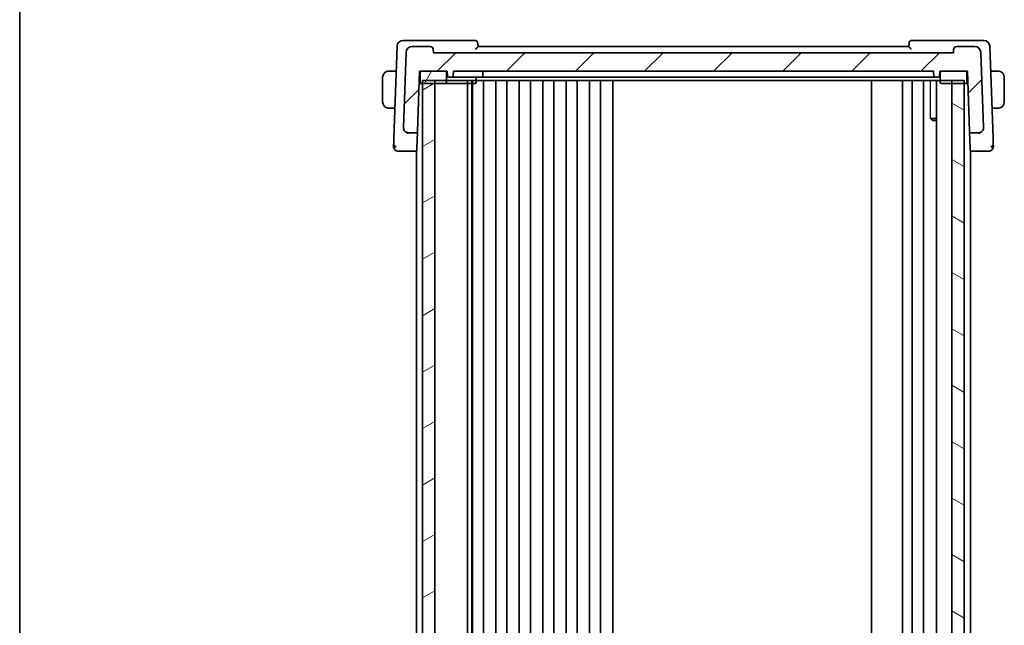
# Model space of a CAD drawing. Units: millimetres. Extents: x 29 to 4174, y 16 to 718.
# Drawn here: x 821 to 981, y 481 to 579 of the extents above; entities that cross this region are included whole.
import ezdxf

# ---------------------------------------------------------------- set-up
doc = ezdxf.new("R2010")
doc.units = ezdxf.units.MM
doc.header["$LTSCALE"] = 2
for name, color, linetype, lineweight in [('Border (ISO)', 7, 'Continuous', 35), ('Hatch (ISO)', 1, 'Continuous', 18), ('Visible (ISO)', 7, 'Continuous', 35), ('Visible Narrow (ISO)', 7, 'Continuous', 25)]:
    doc.layers.add(name, color=color, linetype=linetype, lineweight=lineweight)

# ---------------------------------------------------------------- blocks, each defined once
blk = doc.blocks.new('図面枠 tk図枠')
at = {"layer": 'Border (ISO)'}
blk.add_line((14.5, 289), (14.5, 8), dxfattribs=at)

msp = doc.modelspace()

# ---------------------------------------------------------------- hatches: boundary and pattern name
at = {"layer": 'Hatch (ISO)'}
h = msp.add_hatch(dxfattribs=at)
h.set_pattern_fill('ANSI31', color=256, scale=63.5, style=0)
h.set_pattern_definition([(45, (784.75, -4.5), (-5.61266, 5.61266), [])])
edge = h.paths.add_edge_path()
edge.add_ellipse((976.7845, 561.8575), major_axis=(0, -0.8), ratio=1, start_angle=0, end_angle=92)
edge.add_line((977.584, 561.8854), (977.1577, 574.0924))
edge.add_ellipse((976.1583, 574.0575), major_axis=(0.9994, 0.0349), ratio=1, start_angle=0, end_angle=88)
edge.add_line((976.1583, 575.0575), (973.2354, 575.0575))
edge.add_ellipse((973.2354, 574.5575), major_axis=(0, 0.5), ratio=1, start_angle=0, end_angle=88)
edge.add_line((972.7358, 574.575), (972.7177, 574.0575))
edge.add_line((972.7177, 574.0575), (888.2177, 574.0575))
edge.add_line((888.2177, 574.0575), (888.1996, 574.575))
edge.add_ellipse((887.6999, 574.5575), major_axis=(0.4997, 0.0174), ratio=1, start_angle=0, end_angle=88)
edge.add_line((887.6999, 575.0575), (884.777, 575.0575))
edge.add_ellipse((884.777, 574.0575), major_axis=(0, 1), ratio=1, start_angle=0, end_angle=88)
edge.add_line((883.7776, 574.0924), (883.3514, 561.8854))
edge.add_ellipse((884.1509, 561.8575), major_axis=(-0.7995, 0.0279), ratio=1, start_angle=0, end_angle=92)
edge.add_line((884.1509, 561.0575), (885.4253, 561.0575))
edge.add_ellipse((885.4253, 561.2575), major_axis=(0, -0.2), ratio=1, start_angle=0, end_angle=88)
edge.add_line((885.6252, 561.2505), (885.9677, 571.0575))
edge.add_line((885.9677, 571.0575), (886.2677, 571.0575))
edge.add_line((886.2677, 571.0575), (890.1677, 571.0575))
edge.add_line((890.1677, 571.0575), (890.4677, 571.0575))
edge.add_line((890.4677, 571.0575), (890.4959, 570.2505))
edge.add_ellipse((890.6957, 570.2575), major_axis=(-0.1999, -0.007), ratio=1, start_angle=0, end_angle=88)
edge.add_line((890.6957, 570.0575), (891.2396, 570.0575))
edge.add_ellipse((891.2396, 570.2575), major_axis=(0, -0.2), ratio=1, start_angle=0, end_angle=88)
edge.add_line((891.4395, 570.2505), (891.4677, 571.0575))
edge.add_line((891.4677, 571.0575), (969.4677, 571.0575))
edge.add_line((969.4677, 571.0575), (969.4959, 570.2505))
edge.add_ellipse((969.6957, 570.2575), major_axis=(-0.1999, -0.007), ratio=1, start_angle=0, end_angle=88)
edge.add_line((969.6957, 570.0575), (970.2396, 570.0575))
edge.add_ellipse((970.2396, 570.2575), major_axis=(0, -0.2), ratio=1, start_angle=0, end_angle=88)
edge.add_line((970.4395, 570.2505), (970.4677, 571.0575))
edge.add_line((970.4677, 571.0575), (970.7677, 571.0575))
edge.add_line((970.7677, 571.0575), (974.6677, 571.0575))
edge.add_line((974.6677, 571.0575), (974.9677, 571.0575))
edge.add_line((974.9677, 571.0575), (975.3102, 561.2505))
edge.add_ellipse((975.51, 561.2575), major_axis=(-0.1999, -0.007), ratio=1, start_angle=0, end_angle=88)
edge.add_line((975.51, 561.0575), (976.7845, 561.0575))
h = msp.add_hatch(dxfattribs=at)
h.set_pattern_fill('ANSI31', color=256, scale=63.5, angle=14.999978, style=0)
h.set_pattern_definition([(60, (784.75, -4.5), (-6.87408, 3.96875), [])])
edge = h.paths.add_edge_path()
edge.add_line((886.0677, 570.8575), (886.0677, 569.2575))
edge.add_ellipse((886.2677, 569.2575), major_axis=(-0.2, 0), ratio=1, start_angle=0, end_angle=90)
edge.add_line((886.2677, 569.0575), (886.4677, 569.0575))
edge.add_line((886.4677, 569.0575), (888.4677, 569.0575))
edge.add_line((888.4677, 569.0575), (890.1677, 569.0575))
edge.add_ellipse((890.1677, 569.2575), major_axis=(0, -0.2), ratio=1, start_angle=0, end_angle=90)
edge.add_line((890.3677, 569.2575), (890.3677, 570.8575))
edge.add_ellipse((890.1677, 570.8575), major_axis=(0.2, 0), ratio=1, start_angle=0, end_angle=90)
edge.add_line((890.1677, 571.0575), (886.2677, 571.0575))
edge.add_ellipse((886.2677, 570.8575), major_axis=(0, 0.2), ratio=1, start_angle=0, end_angle=90)
edge = h.paths.add_edge_path()
edge.add_line((974.8677, 569.2575), (974.8677, 570.8575))
edge.add_ellipse((974.6677, 570.8575), major_axis=(0.2, 0), ratio=1, start_angle=0, end_angle=90)
edge.add_line((974.6677, 571.0575), (970.7677, 571.0575))
edge.add_ellipse((970.7677, 570.8575), major_axis=(0, 0.2), ratio=1, start_angle=0, end_angle=90)
edge.add_line((970.5677, 570.8575), (970.5677, 569.2575))
edge.add_ellipse((970.7677, 569.2575), major_axis=(-0.2, 0), ratio=1, start_angle=0, end_angle=90)
edge.add_line((970.7677, 569.0575), (972.4677, 569.0575))
edge.add_line((972.4677, 569.0575), (974.4677, 569.0575))
edge.add_line((974.4677, 569.0575), (974.6677, 569.0575))
edge.add_ellipse((974.6677, 569.2575), major_axis=(0, -0.2), ratio=1, start_angle=0, end_angle=90)
h = msp.add_hatch(dxfattribs=at)
h.set_pattern_fill('ANSI31', color=256, scale=63.5, angle=-14.999978, style=0)
h.set_pattern_definition([(30, (784.75, -4), (-3.96875, 6.87408), [])])
h.paths.add_polyline_path([(886.4677, 569.5575), (886.4677, 436.5575), (888.4677, 436.5575), (888.4677, 569.5575)])
h = msp.add_hatch(dxfattribs=at)
h.set_pattern_fill('ANSI31', color=256, scale=63.5, angle=105.000246, style=0)
h.set_pattern_definition([(150.0002, (784.75, -4), (-3.96872, -6.87409), [])])
h.paths.add_polyline_path([(972.4677, 569.5575), (972.4677, 436.5575), (974.4677, 436.5575), (974.4677, 569.5575)])

# ---------------------------------------------------------------- linework, layer by layer
at = {"layer": 'Visible (ISO)'}
for p, q in [((884.5843, 576.0575), (883.3119, 576.0575)), ((894.9499, 576.0575), (884.5843, 576.0575)), ((976.351, 576.0575), (965.9854, 576.0575)), ((977.6234, 576.0575), (976.351, 576.0575)), ((882.3126, 575.0924), (881.7937, 560.2346)), ((887.6999, 575.0575), (884.777, 575.0575)), ((888.2177, 574.0575), (888.1996, 574.575)), ((895.4678, 575.0546), (895.4496, 575.575)), ((965.4677, 575.0575), (895.4677, 575.0575)), ((965.4858, 575.575), (965.4676, 575.0546)), ((972.7358, 574.575), (972.7177, 574.0575)), ((976.1583, 575.0575), (973.2354, 575.0575)), ((979.1417, 560.2346), (978.6228, 575.0924)), ((883.7776, 574.0924), (883.3514, 561.8854)), ((972.7177, 574.0575), (888.2177, 574.0575)), ((977.584, 561.8854), (977.1577, 574.0924)), ((879.9677, 570.0575), (879.9677, 566.0575)), ((882.1717, 571.0575), (881.2221, 571.0575)), ((885.6252, 561.2505), (885.9677, 571.0575)), ((885.9153, 569.5575), (886.0677, 569.5575)), ((885.9677, 571.0575), (890.4677, 571.0575)), ((886.0677, 570.8575), (886.0677, 569.2575)), ((890.1677, 571.0575), (886.2677, 571.0575)), ((886.4677, 569.5575), (974.4677, 569.5575)), ((886.4677, 569.5575), (886.4677, 436.5575)), ((888.4677, 436.5575), (888.4677, 569.5575)), ((890.3677, 569.2575), (890.3677, 570.8575)), ((890.4677, 571.0575), (890.4959, 570.2505)), ((890.6957, 570.0575), (891.2396, 570.0575)), ((891.2396, 570.0575), (891.6394, 570.0575)), ((891.4395, 570.2505), (891.4677, 571.0575)), ((891.4677, 571.0575), (969.4677, 571.0575)), ((891.6394, 570.0575), (895.2677, 570.0575)), ((893.7677, 436.5575), (893.7677, 569.5575)), ((894.4453, 436.5575), (894.4453, 569.5575)), ((894.5677, 436.5575), (894.5677, 569.5575)), ((895.1677, 569.2575), (895.1677, 570.0575)), ((896.0396, 570.0575), (895.2677, 570.0575)), ((896.0396, 570.0575), (896.4394, 570.0575)), ((896.2677, 571.0575), (896.2395, 570.2505)), ((896.3677, 436.5575), (896.3677, 569.5575)), ((896.4394, 570.0575), (965.4611, 570.0575)), ((898.3677, 436.5575), (898.3677, 569.5575)), ((900.1677, 436.5575), (900.1677, 569.5575)), ((902.1677, 436.5575), (902.1677, 569.5575)), ((903.9677, 436.5575), (903.9677, 569.5575)), ((905.9677, 436.5575), (905.9677, 569.5575)), ((907.7677, 436.5575), (907.7677, 569.5575)), ((909.7677, 436.5575), (909.7677, 569.5575)), ((911.5677, 436.5575), (911.5677, 569.5575)), ((913.5677, 436.5575), (913.5677, 569.5575)), ((915.3677, 436.5575), (915.3677, 569.5575)), ((917.3677, 436.5575), (917.3677, 569.5575)), ((959.4177, 436.5575), (959.4177, 569.5575)), ((964.4177, 436.5575), (964.4177, 569.5575)), ((964.4177, 436.5575), (964.4177, 569.5575)), ((969.3771, 570.0575), (965.8079, 570.0575)), ((966.0177, 436.5575), (966.0177, 569.5575)), ((967.8177, 436.5575), (967.8177, 569.5575)), ((969.4677, 571.0575), (969.4959, 570.2505)), ((969.6957, 570.0575), (970.2396, 570.0575)), ((969.9656, 436.5575), (969.9656, 569.5575)), ((970.4395, 570.2505), (970.4677, 571.0575)), ((970.4677, 571.0575), (974.9677, 571.0575)), ((970.5677, 570.8575), (970.5677, 569.2575)), ((974.6677, 571.0575), (970.7677, 571.0575)), ((972.4677, 569.5575), (972.4677, 436.5575)), ((974.4677, 436.5575), (974.4677, 569.5575)), ((974.8677, 569.2575), (974.8677, 570.8575)), ((974.8677, 569.5575), (975.0201, 569.5575)), ((974.9677, 571.0575), (975.3102, 561.2505)), ((979.7133, 571.0575), (978.7637, 571.0575)), ((980.9677, 566.0575), (980.9677, 570.0575)), ((885.8978, 569.0575), (886.2677, 569.0575)), ((886.2677, 569.0575), (890.1677, 569.0575)), ((888.4677, 569.0575), (886.4677, 569.0575)), ((890.1677, 569.0575), (891.4677, 569.0575)), ((891.4677, 569.0575), (894.9677, 569.0575)), ((970.7677, 569.0575), (974.6677, 569.0575)), ((974.4677, 569.0575), (972.4677, 569.0575)), ((974.6677, 569.0575), (975.0375, 569.0575)), ((881.2221, 565.0575), (881.9621, 565.0575)), ((978.9732, 565.0575), (979.7133, 565.0575)), ((968.9947, 563.3642), (969.9656, 563.3642)), ((969.2744, 563.0575), (969.1412, 563.1907)), ((883.3514, 561.8854), (883.3507, 561.8654)), ((969.9656, 563.0575), (969.2744, 563.0575)), ((977.5847, 561.8654), (977.584, 561.8854)), ((884.1509, 561.0575), (885.4253, 561.0575)), ((885.5334, 558.6199), (885.6205, 561.1146)), ((885.6205, 561.1146), (885.6252, 561.2505)), ((975.3102, 561.2505), (975.3149, 561.1146)), ((975.3149, 561.1146), (975.402, 558.6199)), ((975.51, 561.0575), (976.7845, 561.0575)), ((885.5334, 558.6199), (885.5205, 558.2505)), ((975.4149, 558.2505), (975.402, 558.6199)), ((883.4334, 558.0575), (885.3206, 558.0575)), ((885.3206, 558.0575), (885.4677, 558.0575)), ((885.4677, 447.993), (885.4677, 558.122)), ((975.4677, 447.993), (975.4677, 558.122)), ((975.4677, 558.0575), (975.6148, 558.0575)), ((975.6148, 558.0575), (977.502, 558.0575))]:
    msp.add_line(p, q, dxfattribs=at)
for centre, radius, start, end in [((883.3119, 575.0575), 1, 90, 178), ((894.9499, 575.5575), 0.5, 2, 90), ((965.9854, 575.5575), 0.5, 90, 178), ((977.6234, 575.0575), 1, 2, 90), ((884.777, 574.0575), 1, 90, 178), ((887.6999, 574.5575), 0.5, 2, 90), ((973.2354, 574.5575), 0.5, 90, 178), ((976.1583, 574.0575), 1, 2, 90), ((880.9677, 570.0575), 1, 97.635382, 180), ((886.2677, 570.8575), 0.2, 90, 180), ((890.1677, 570.8575), 0.2, 0, 90), ((890.6957, 570.2575), 0.2, 182, 270), ((891.2396, 570.2575), 0.2, 270, 358), ((896.0396, 570.2575), 0.2, 270, 358), ((969.6957, 570.2575), 0.2, 182, 270), ((970.2396, 570.2575), 0.2, 270, 358), ((970.7677, 570.8575), 0.2, 90, 180), ((974.6677, 570.8575), 0.2, 0, 90), ((979.9677, 570.0575), 1, 0, 82.364618), ((886.2677, 569.2575), 0.2, 180, 270), ((890.1677, 569.2575), 0.2, 270, 0), ((894.9677, 569.2575), 0.2, 270, 0), ((970.7677, 569.2575), 0.2, 180, 270), ((974.6677, 569.2575), 0.2, 270, 0), ((880.9677, 566.0575), 1, 180, 262.364618), ((979.9677, 566.0575), 1, 277.635382, 0), ((884.1509, 561.8575), 0.8, 178, 270), ((976.7845, 561.8575), 0.8, 270, 2), ((885.4253, 561.2575), 0.2, 270, 358), ((975.51, 561.2575), 0.2, 182, 270), ((882.5461, 558.8575), 0.8, 178, 224), ((882.5461, 558.8575), 0.8, 224, 270), ((978.3893, 558.8575), 0.8, 270, 316), ((978.3893, 558.8575), 0.8, 316, 2), ((885.3206, 558.2575), 0.2, 270, 358), ((975.6148, 558.2575), 0.2, 182, 270)]:
    msp.add_arc(centre, radius, start, end, dxfattribs=at)
for points, knots in [([(895.0555, 574.575), (895.0563, 574.5758), (895.0571, 574.5767), (895.1075, 574.6307), (895.1567, 574.6834), (895.2487, 574.7831), (895.2925, 574.8312), (895.3808, 574.9319), (895.4126, 574.9717), (895.4438, 575.0128), (895.4527, 575.0252), (895.4647, 575.0443), (895.4679, 575.0511), (895.4678, 575.0546)], [-0.000355443, -0.000355443, -0.000355443, -0.000355443, 0, 0, 0.021973274, 0.021973274, 0.043532557, 0.043532557, 0.071608994, 0.071608994, 0.086878188, 0.086878188, 0.101886517, 0.101886517, 0.101886517, 0.101886517]), ([(965.4676, 575.0546), (965.4675, 575.0511), (965.4707, 575.0443), (965.4827, 575.0252), (965.4916, 575.0128), (965.5228, 574.9717), (965.5546, 574.9319), (965.6429, 574.8312), (965.6866, 574.7831), (965.7786, 574.6834), (965.8279, 574.6307), (965.8782, 574.5767), (965.879, 574.5758), (965.8798, 574.575)], [0, 0, 0, 0, 0.0100466183, 0.0100466183, 0.0202678604, 0.0202678604, 0.0390623074, 0.0390623074, 0.053494153, 0.053494153, 0.0682031252, 0.0682031252, 0.0684410597, 0.0684410597, 0.0684410597, 0.0684410597]), ([(880.9677, 571.0575), (880.9664, 571.0575), (880.9642, 571.0575), (880.9613, 571.0575), (880.9552, 571.0574), (880.9461, 571.0573), (880.9354, 571.057), (880.9275, 571.0567), (880.9186, 571.0563), (880.9097, 571.0558), (880.9012, 571.0553), (880.8926, 571.0547), (880.8844, 571.054), (880.8754, 571.0533), (880.8669, 571.0524), (880.8595, 571.0516), (880.8473, 571.0503), (880.8381, 571.0491), (880.8348, 571.0486)], [0.000000144, 0.000000144, 0.000000144, 0.000000144, 0.094244623, 0.094244623, 0.094244623, 0.296084967, 0.296084967, 0.296084967, 0.446134624, 0.446134624, 0.446134624, 0.588438527, 0.588438527, 0.588438527, 0.744229366, 0.744229366, 0.744229366, 1, 1, 1, 1]), ([(881.0157, 571.0575), (881.0054, 571.0575), (880.996, 571.0575), (880.9882, 571.0575), (880.979, 571.0575), (880.9719, 571.0575), (880.9677, 571.0575)], [0.741726882, 0.741726882, 0.741726882, 0.741726882, 0.860546319, 0.860546319, 0.860546319, 1, 1, 1, 1]), ([(881.2221, 571.0575), (881.2152, 571.0575), (881.2023, 571.0575), (881.1859, 571.0575), (881.1753, 571.0575), (881.1632, 571.0575), (881.1503, 571.0575), (881.1391, 571.0575), (881.1273, 571.0575), (881.1153, 571.0575), (881.104, 571.0575), (881.0925, 571.0575), (881.0813, 571.0575), (881.0699, 571.0575), (881.0588, 571.0575), (881.0482, 571.0575), (881.0367, 571.0575), (881.0257, 571.0575), (881.0157, 571.0575)], [0, 0, 0, 0, 0.19035453, 0.19035453, 0.19035453, 0.313863222, 0.313863222, 0.313863222, 0.421406083, 0.421406083, 0.421406083, 0.523967972, 0.523967972, 0.523967972, 0.628134753, 0.628134753, 0.628134753, 0.741726882, 0.741726882, 0.741726882, 0.741726882]), ([(965.4611, 570.0575), (965.5411, 570.0575), (965.6807, 570.0575), (965.778, 570.0575), (965.8079, 570.0575)], [-0.0419743967, -0.0419743967, -0.0419743967, -0.0419743967, -0.0179890271, 0, 0, 0, 0]), ([(979.9196, 571.0575), (979.9078, 571.0575), (979.8945, 571.0575), (979.8806, 571.0575), (979.8678, 571.0575), (979.8543, 571.0575), (979.8406, 571.0575), (979.8268, 571.0575), (979.8126, 571.0575), (979.7991, 571.0575), (979.7839, 571.0575), (979.7694, 571.0575), (979.7566, 571.0575), (979.7369, 571.0575), (979.7212, 571.0575), (979.7133, 571.0575)], [0.258273118, 0.258273118, 0.258273118, 0.258273118, 0.393143911, 0.393143911, 0.393143911, 0.516901466, 0.516901466, 0.516901466, 0.642015716, 0.642015716, 0.642015716, 0.782669876, 0.782669876, 0.782669876, 1, 1, 1, 1]), ([(979.9677, 571.0575), (979.9653, 571.0575), (979.9621, 571.0575), (979.9581, 571.0575), (979.9488, 571.0575), (979.9353, 571.0575), (979.9196, 571.0575)], [0.000000157, 0.000000157, 0.000000157, 0.000000157, 0.07789573, 0.07789573, 0.07789573, 0.258273118, 0.258273118, 0.258273118, 0.258273118]), ([(980.1006, 571.0486), (980.0964, 571.0492), (980.083, 571.051), (980.066, 571.0527), (980.0552, 571.0537), (980.043, 571.0547), (980.0308, 571.0555), (980.0181, 571.0563), (980.0055, 571.0569), (979.9948, 571.0571), (979.9816, 571.0575), (979.9714, 571.0575), (979.9677, 571.0575)], [0, 0, 0, 0, 0.32158277, 0.32158277, 0.32158277, 0.52551233, 0.52551233, 0.52551233, 0.73736223, 0.73736223, 0.73736223, 1, 1, 1, 1]), ([(880.8348, 565.0664), (880.8389, 565.0658), (880.8524, 565.064), (880.8694, 565.0623), (880.8802, 565.0613), (880.8924, 565.0603), (880.9046, 565.0595), (880.9172, 565.0587), (880.9299, 565.0581), (880.9406, 565.0579), (880.9538, 565.0575), (880.964, 565.0575), (880.9677, 565.0575)], [0, 0, 0, 0, 0.32158277, 0.32158277, 0.32158277, 0.52551233, 0.52551233, 0.52551233, 0.73736223, 0.73736223, 0.73736223, 1, 1, 1, 1]), ([(880.9677, 565.0575), (880.9701, 565.0575), (880.9733, 565.0575), (880.9773, 565.0575), (880.9865, 565.0575), (881, 565.0575), (881.0157, 565.0575)], [0.000000157, 0.000000157, 0.000000157, 0.000000157, 0.07789573, 0.07789573, 0.07789573, 0.258273118, 0.258273118, 0.258273118, 0.258273118]), ([(881.0157, 565.0575), (881.0276, 565.0575), (881.0408, 565.0575), (881.0548, 565.0575), (881.0676, 565.0575), (881.0811, 565.0575), (881.0948, 565.0575), (881.1086, 565.0575), (881.1227, 565.0575), (881.1363, 565.0575), (881.1515, 565.0575), (881.166, 565.0575), (881.1788, 565.0575), (881.1985, 565.0575), (881.2142, 565.0575), (881.2221, 565.0575)], [0.258273118, 0.258273118, 0.258273118, 0.258273118, 0.393143911, 0.393143911, 0.393143911, 0.516901466, 0.516901466, 0.516901466, 0.642015716, 0.642015716, 0.642015716, 0.782669876, 0.782669876, 0.782669876, 1, 1, 1, 1]), ([(979.7133, 565.0575), (979.7202, 565.0575), (979.7331, 565.0575), (979.7495, 565.0575), (979.7601, 565.0575), (979.7721, 565.0575), (979.785, 565.0575), (979.7962, 565.0575), (979.8081, 565.0575), (979.82, 565.0575), (979.8314, 565.0575), (979.8429, 565.0575), (979.8541, 565.0575), (979.8655, 565.0575), (979.8765, 565.0575), (979.8871, 565.0575), (979.8987, 565.0575), (979.9096, 565.0575), (979.9196, 565.0575)], [0, 0, 0, 0, 0.19035453, 0.19035453, 0.19035453, 0.313863222, 0.313863222, 0.313863222, 0.421406083, 0.421406083, 0.421406083, 0.523967972, 0.523967972, 0.523967972, 0.628134753, 0.628134753, 0.628134753, 0.741726882, 0.741726882, 0.741726882, 0.741726882]), ([(979.9196, 565.0575), (979.93, 565.0575), (979.9394, 565.0575), (979.9472, 565.0575), (979.9564, 565.0575), (979.9634, 565.0575), (979.9677, 565.0575)], [0.741726882, 0.741726882, 0.741726882, 0.741726882, 0.860546319, 0.860546319, 0.860546319, 1, 1, 1, 1]), ([(979.9677, 565.0575), (979.969, 565.0575), (979.9712, 565.0575), (979.974, 565.0575), (979.9801, 565.0576), (979.9893, 565.0577), (980, 565.058), (980.0079, 565.0583), (980.0167, 565.0587), (980.0257, 565.0592), (980.0342, 565.0597), (980.0428, 565.0603), (980.051, 565.061), (980.0599, 565.0617), (980.0685, 565.0626), (980.0759, 565.0634), (980.0881, 565.0647), (980.0973, 565.0659), (980.1006, 565.0664)], [0.000000144, 0.000000144, 0.000000144, 0.000000144, 0.094244623, 0.094244623, 0.094244623, 0.296084967, 0.296084967, 0.296084967, 0.446134624, 0.446134624, 0.446134624, 0.588438527, 0.588438527, 0.588438527, 0.744229366, 0.744229366, 0.744229366, 1, 1, 1, 1]), ([(883.3507, 561.8651), (883.3496, 561.8347), (883.3503, 561.8044), (883.3553, 561.7442), (883.3595, 561.7146), (883.3655, 561.6856)], [-0.0183588369, -0.0183588369, -0.0183588369, -0.0183588369, -0.0092138331, -0.0092138331, -0.0000294197, -0.0000294197, -0.0000294197, -0.0000294197]), ([(884.1447, 560.9695), (884.1444, 560.9696), (884.1441, 560.9698), (884.1189, 560.9802), (884.0877, 560.9915), (883.9902, 561.0274), (883.9261, 561.0518), (883.8, 561.1136), (883.7388, 561.1499), (883.602, 561.2536), (883.5327, 561.3254), (883.4273, 561.4887), (883.3907, 561.5757), (883.3684, 561.6716), (883.3669, 561.6785), (883.3655, 561.6855)], [-0.117792942, -0.117792942, -0.117792942, -0.117792942, -0.117632751, -0.117632751, -0.104563101, -0.104563101, -0.082339927, -0.082339927, -0.060651629, -0.060651629, -0.030429429, -0.030429429, -0.002208452, -0.002208452, -0.000003964, -0.000003964, -0.000003964, -0.000003964]), ([(976.7906, 560.9695), (976.7909, 560.9696), (976.7913, 560.9698), (976.8195, 560.9813), (976.8551, 560.9939), (976.9573, 561.031), (977.0204, 561.0552), (977.1425, 561.1155), (977.2007, 561.1504), (977.3572, 561.2706), (977.4193, 561.3533), (977.5091, 561.4945), (977.5467, 561.5843), (977.568, 561.6792), (977.5687, 561.6824), (977.5693, 561.6856)], [-0.000123458, -0.000123458, -0.000123458, -0.000123458, 0, 0, 0.011245685, 0.011245685, 0.027714159, 0.027714159, 0.043396374, 0.043396374, 0.073001688, 0.073001688, 0.113761603, 0.113761603, 0.115186079, 0.115186079, 0.115186079, 0.115186079]), ([(977.5693, 561.6858), (977.5754, 561.7146), (977.5798, 561.7441), (977.585, 561.8043), (977.5858, 561.8346), (977.5847, 561.8651)], [-0.0183320756, -0.0183320756, -0.0183320756, -0.0183320756, -0.009162834, -0.009162834, 0, 0, 0, 0]), ([(881.7937, 560.2346), (881.7917, 560.1762), (881.7895, 560.1153), (881.7873, 560.0506), (881.785, 559.9859), (881.7826, 559.9173), (881.7802, 559.8487), (881.7778, 559.78), (881.7754, 559.7113), (881.773, 559.6423), (881.7707, 559.5754), (881.7683, 559.5082), (881.7661, 559.445), (881.7638, 559.3773), (881.7616, 559.314), (881.7595, 559.2561)], [0, 0, 0, 0, 0.099813556, 0.099813556, 0.099813556, 0.199592367, 0.199592367, 0.199592367, 0.29944058, 0.29944058, 0.29944058, 0.396294648, 0.396294648, 0.396294648, 0.5, 0.5, 0.5, 0.5]), ([(979.1759, 559.2553), (979.1739, 559.3118), (979.1717, 559.3738), (979.1694, 559.4391), (979.1672, 559.504), (979.1648, 559.5722), (979.1624, 559.6413), (979.16, 559.7103), (979.1575, 559.7803), (979.1551, 559.8489), (979.153, 559.9103), (979.1509, 559.9707), (979.1488, 560.0287), (979.1486, 560.0357), (979.1484, 560.0427), (979.1481, 560.0497), (979.1459, 560.1142), (979.1437, 560.1761), (979.1417, 560.2346)], [0.5, 0.5, 0.5, 0.5, 0.600434878, 0.600434878, 0.600434878, 0.700299027, 0.700299027, 0.700299027, 0.800004179, 0.800004179, 0.800004179, 0.889201528, 0.889201528, 0.889201528, 0.899950265, 0.899950265, 0.899950265, 1, 1, 1, 1]), ([(881.7595, 559.2561), (881.7576, 559.2), (881.7558, 559.1477), (881.7542, 559.1025), (881.7526, 559.0579), (881.7513, 559.0203), (881.7502, 558.99), (881.7492, 558.9597), (881.7484, 558.9367), (881.7478, 558.9206), (881.7475, 558.9111), (881.7472, 558.904), (881.7471, 558.8988), (881.7469, 558.8951), (881.7468, 558.8923), (881.7468, 558.8903), (881.7466, 558.8856), (881.7466, 558.8855), (881.7466, 558.8854)], [0.5, 0.5, 0.5, 0.5, 0.600875969, 0.600875969, 0.600875969, 0.700438671, 0.700438671, 0.700438671, 0.799775669, 0.799775669, 0.799775669, 0.857793218, 0.857793218, 0.857793218, 0.899805119, 0.899805119, 0.899805119, 1, 1, 1, 1]), ([(979.1888, 558.8854), (979.1888, 558.8855), (979.1888, 558.8857), (979.1886, 558.8904), (979.1884, 558.8951), (979.1881, 558.9044), (979.1876, 558.9204), (979.187, 558.9365), (979.1862, 558.9594), (979.1851, 558.9897), (979.1841, 559.0201), (979.1827, 559.058), (979.1812, 559.1026), (979.1806, 559.1209), (979.1799, 559.1402), (979.1792, 559.1607), (979.1781, 559.1903), (979.177, 559.2219), (979.1759, 559.2553)], [0, 0, 0, 0, 0.099949605, 0.099949605, 0.099949605, 0.199899928, 0.199899928, 0.199899928, 0.299851783, 0.299851783, 0.299851783, 0.399805987, 0.399805987, 0.399805987, 0.440711601, 0.440711601, 0.440711601, 0.5, 0.5, 0.5, 0.5]), ([(882.5461, 558.0575), (882.5462, 558.0575), (882.5463, 558.0575), (882.5493, 558.0575), (882.5523, 558.0575), (882.5582, 558.0575), (882.5683, 558.0575), (882.5785, 558.0575), (882.593, 558.0575), (882.6124, 558.0575), (882.6318, 558.0575), (882.6561, 558.0575), (882.6847, 558.0575), (882.7133, 558.0575), (882.7462, 558.0575), (882.7827, 558.0575)], [0, 0, 0, 0, 0.100000209, 0.100000209, 0.100000209, 0.200000665, 0.200000665, 0.200000665, 0.300000997, 0.300000997, 0.300000997, 0.400000832, 0.400000832, 0.400000832, 0.5, 0.5, 0.5, 0.5]), ([(882.7827, 558.0575), (882.8192, 558.0575), (882.8595, 558.0575), (882.9019, 558.0575), (882.9442, 558.0575), (882.9887, 558.0575), (883.034, 558.0575), (883.0793, 558.0575), (883.1254, 558.0575), (883.1712, 558.0575), (883.217, 558.0575), (883.2626, 558.0575), (883.3064, 558.0575), (883.3363, 558.0575), (883.3654, 558.0575), (883.3937, 558.0575), (883.407, 558.0575), (883.4203, 558.0575), (883.4334, 558.0575)], [0.5, 0.5, 0.5, 0.5, 0.599976697, 0.599976697, 0.599976697, 0.699886248, 0.699886248, 0.699886248, 0.799820049, 0.799820049, 0.799820049, 0.899869718, 0.899869718, 0.899869718, 0.967934648, 0.967934648, 0.967934648, 1, 1, 1, 1]), ([(977.502, 558.0575), (977.5427, 558.0575), (977.5844, 558.0575), (977.6284, 558.0575), (977.6724, 558.0575), (977.7186, 558.0575), (977.7643, 558.0575), (977.8101, 558.0575), (977.8554, 558.0575), (977.9007, 558.0575), (977.946, 558.0575), (977.9912, 558.0575), (978.0337, 558.0575), (978.0762, 558.0575), (978.116, 558.0575), (978.1522, 558.0575)], [0, 0, 0, 0, 0.099993357, 0.099993357, 0.099993357, 0.199979998, 0.199979998, 0.199979998, 0.299969958, 0.299969958, 0.299969958, 0.399973274, 0.399973274, 0.399973274, 0.5, 0.5, 0.5, 0.5]), ([(978.1522, 558.0575), (978.1884, 558.0575), (978.2215, 558.0575), (978.2504, 558.0575), (978.2792, 558.0575), (978.3037, 558.0575), (978.3231, 558.0575), (978.3425, 558.0575), (978.3568, 558.0575), (978.3669, 558.0575), (978.377, 558.0575), (978.383, 558.0575), (978.3861, 558.0575), (978.3881, 558.0575), (978.3889, 558.0575), (978.3891, 558.0575), (978.3893, 558.0575), (978.3893, 558.0575), (978.3893, 558.0575)], [0.5, 0.5, 0.5, 0.5, 0.599961032, 0.599961032, 0.599961032, 0.699863453, 0.699863453, 0.699863453, 0.799787306, 0.799787306, 0.799787306, 0.899812622, 0.899812622, 0.899812622, 0.967688838, 0.967688838, 0.967688838, 1, 1, 1, 1])]:
    msp.add_open_spline(points, degree=3, knots=knots, dxfattribs=at)
for points in [[(969.3771, 570.0575), (969.4663, 570.0575), (969.6308, 570.0575), (969.6698, 570.0575), (969.6957, 570.0575)], [(883.3507, 561.8654), (883.3507, 561.8653), (883.3507, 561.8653), (883.3507, 561.8653)], [(977.5847, 561.8653), (977.5847, 561.8653), (977.5847, 561.8653), (977.5847, 561.8654)], [(882.0844, 558.7358), (882.0381, 558.7516), (881.9538, 558.7958), (881.8171, 558.9127), (881.7549, 559.1244), (881.7595, 559.2561)], [(882.0844, 558.7358), (882.063, 558.8001), (882.0453, 558.8659), (882.0306, 558.9418)], [(978.8509, 558.7356), (978.8971, 558.7514), (978.9815, 558.7954), (979.1182, 558.9122), (979.1805, 559.1235), (979.1759, 559.2553)], [(978.8509, 558.7356), (978.8722, 558.7997), (978.8899, 558.8654), (978.9046, 558.9411)]]:
    msp.add_open_spline(points, degree=3, dxfattribs=at)
at = {"layer": 'Visible Narrow (ISO)'}
msp.add_line((968.9947, 563.3642), (968.9947, 569.5575), dxfattribs=at)
msp.add_open_spline([(968.9947, 563.3642), (969.0094, 563.3466), (969.0234, 563.3298), (969.066, 563.2783), (969.0946, 563.2433), (969.1261, 563.2068), (969.1345, 563.1975), (969.1411, 563.1909)], degree=3, knots=[0.3338558594, 0.3338558594, 0.3338558594, 0.3338558594, 0.3420778275, 0.3420778275, 0.3606565315, 0.3606565315, 0.3693071161, 0.3693071161, 0.3693071161, 0.3693071161], dxfattribs=at)

# ---------------------------------------------------------------- block references
at = {"xscale": 2.5, "yscale": 2.5, "zscale": 2.5}
msp.add_blockref('図面枠 tk図枠', (784.75, -4), dxfattribs=at)

doc.saveas('drawing.dxf')
